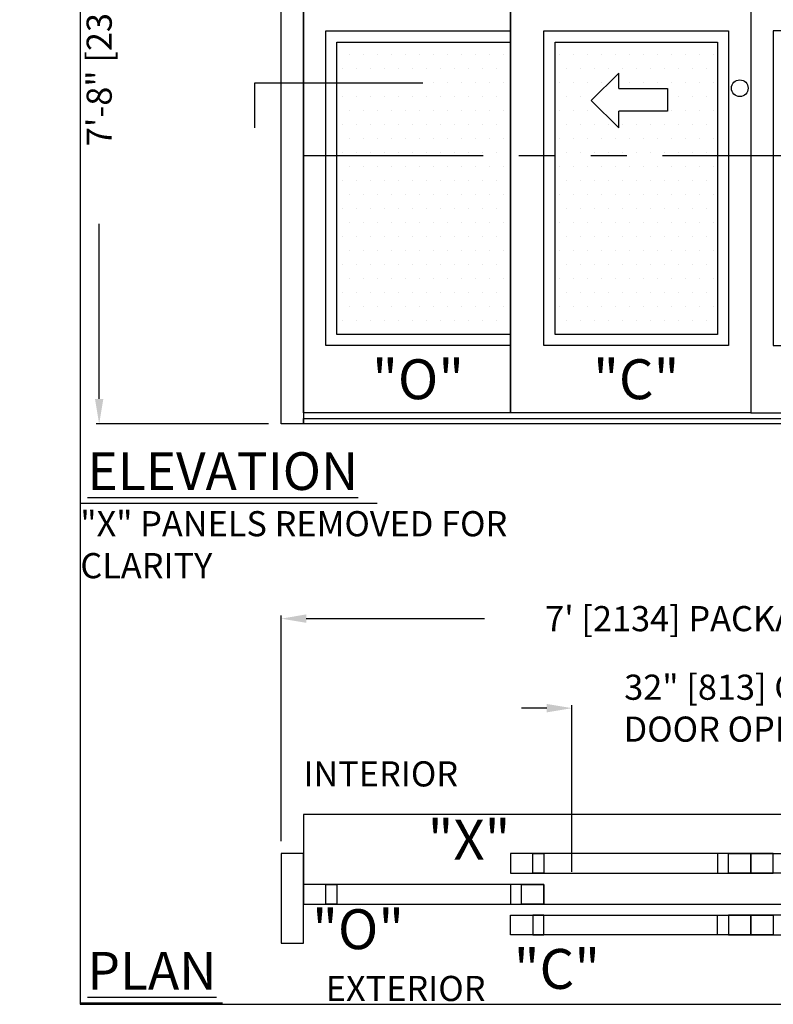
# Model space of a CAD drawing. Units: inches. Extents: x 10374 to 13700, y 5638 to 5918.
# Drawn here: x 10374 to 10441, y 5745 to 5833 of the extents above; entities that cross this region are included whole.
import ezdxf

# ---------------------------------------------------------------- set-up
doc = ezdxf.new("R2010")
doc.units = ezdxf.units.IN
doc.header["$MEASUREMENT"] = 0
doc.header["$PDSIZE"] = -1
doc.linetypes.add('PHANTOM', pattern=[2.5, 1.25, -0.25, 0.25, -0.25, 0.25, -0.25])
doc.layers.get('0').update_dxf_attribs({"lineweight": 25})
doc.layers.get('Defpoints').update_dxf_attribs({"lineweight": 0})
for name, color, linetype, lineweight in [('DHB - ELEVATION', 7, 'PHANTOM', 25), ('DIM', 7, 'Continuous', 25), ('NOTES', 7, 'Continuous', 25), ('OBJECTS', 7, 'Continuous', 25)]:
    doc.layers.add(name, color=color, linetype=linetype, lineweight=lineweight)
doc.layers.add('ZOOM BOUNDARY', color=40, linetype='Continuous', lineweight=25, plot=False)
doc.styles.add('DIM', font='ARRomD.shx')
doc.dimstyles.get("Standard").update_dxf_attribs({"dimscale": 0, "dimtxt": 0.36, "dimasz": 0.4, "dimexe": 0.05, "dimexo": 0.2, "dimgap": 0.125, "dimtad": 0, "dimdec": 5, "dimzin": 0, "dimdsep": 46, "dimlunit": 4, "dimtxsty": 'DIM', "dimcen": 0.09, "dimclrd": 256, "dimclre": 256, "dimclrt": 256, "dimadec": 0, "dimazin": 0, "dimtfac": 1, "dimtdec": 4, "dimtofl": 0, "dimtmove": 0, "dimatfit": 3, "dimfxl": 1, "dimfrac": 2, "dimtolj": 1, "dimtzin": 0, "dimlwd": -1, "dimlwe": -1, "dimarcsym": 0})
pattern_1 = [(0, (165.9405, 9e-13), (0.625, 1.25), [0, -1.25])]

# ---------------------------------------------------------------- blocks, each defined once
blk = doc.blocks.new('*D5016')
at = {"layer": 'Defpoints', "color": 0}
for p in [(10381.052, 5889.002), (10399.306, 5889.002), (10397.306, 5797.002)]:
    blk.add_point(p, dxfattribs=at)
at = {"layer": 'DIM'}
for p, q in [((10396.182, 5889.002), (10380.771, 5889.002)), ((10381.052, 5886.755), (10381.052, 5871.106)), ((10381.052, 5799.25), (10381.052, 5814.899)), ((10396.182, 5797.002), (10380.771, 5797.002))]:
    blk.add_line(p, q, dxfattribs=at)
for points in [[(10381.426, 5886.755), (10380.677, 5886.755), (10381.052, 5889.002)], [(10380.677, 5799.25), (10381.426, 5799.25), (10381.052, 5797.002)]]:
    blk.add_solid(points, dxfattribs=at)
at = {"layer": 'DIM', "insert": (10381.052, 5843.002), "char_height": 2.2476, "attachment_point": 5, "rotation": 90, "style": 'DIM'}
blk.add_mtext('\\A1;{7\'-8" [2337] PACKAGE HEIGHT}', dxfattribs=at)
blk = doc.blocks.new('pfeil1')
at = {"color": 0, "linetype": 'ByBlock', "lineweight": -2}
for points in [[(3.67, -15.77), (3.67, 0), (-3.67, 0), (-3.67, -15.77)], [(3.67, -15.77), (8.59, -15.77), (-0.26, -24.73), (-0.26, -24.73), (-9.1, -15.77), (-3.67, -15.77)]]:
    blk.add_lwpolyline(points, dxfattribs=at)
blk = doc.blocks.new('*D5017')
at = {"layer": 'Defpoints', "color": 0}
for p in [(10481.306, 5779.611), (10397.306, 5758.611), (10481.306, 5758.611)]:
    blk.add_point(p, dxfattribs=at)
at = {"layer": 'DIM'}
for p, q in [((10397.306, 5759.735), (10397.306, 5779.892)), ((10399.554, 5779.611), (10415.492, 5779.611)), ((10479.058, 5779.611), (10463.12, 5779.611)), ((10481.306, 5759.735), (10481.306, 5779.892))]:
    blk.add_line(p, q, dxfattribs=at)
for points in [[(10399.554, 5779.986), (10399.554, 5779.237), (10397.306, 5779.611)], [(10479.058, 5779.237), (10479.058, 5779.986), (10481.306, 5779.611)]]:
    blk.add_solid(points, dxfattribs=at)
at = {"layer": 'DIM', "insert": (10439.306, 5779.611), "char_height": 2.2476, "attachment_point": 5, "style": 'DIM'}
blk.add_mtext("\\A1;{7' [2134] PACKAGE WIDTH}", dxfattribs=at)
blk = doc.blocks.new('*D5018')
at = {"layer": 'Defpoints', "color": 0}
for p in [(10455.306, 5771.611), (10423.306, 5755.861), (10455.306, 5755.861)]:
    blk.add_point(p, dxfattribs=at)
at = {"layer": 'DIM'}
for p, q in [((10421.058, 5771.611), (10418.811, 5771.611)), ((10423.306, 5756.985), (10423.306, 5771.892)), ((10455.306, 5756.985), (10455.306, 5771.892)), ((10457.554, 5771.611), (10459.801, 5771.611))]:
    blk.add_line(p, q, dxfattribs=at)
for points in [[(10421.058, 5771.237), (10421.058, 5771.986), (10423.306, 5771.611)], [(10457.554, 5771.986), (10457.554, 5771.237), (10455.306, 5771.611)]]:
    blk.add_solid(points, dxfattribs=at)
at = {"layer": 'DIM', "insert": (10439.306, 5771.611), "char_height": 2.2476, "attachment_point": 5, "style": 'DIM'}
blk.add_mtext('\\A1;{32" [813] CLEAR\\PDOOR OPENING}', dxfattribs=at)

msp = doc.modelspace()

# ---------------------------------------------------------------- hatches: boundary and pattern name
h = msp.add_hatch()
h.set_pattern_fill('DOTS', color=256, scale=20, style=0)
h.set_pattern_definition(pattern_1)
h.paths.add_polyline_path([(10417.806082, 5831.127194), (10417.806082, 5805.002194), (10402.306082, 5805.002194), (10402.306082, 5831.127194)])
h = msp.add_hatch()
h.set_pattern_fill('DOTS', color=256, scale=20, style=0)
h.set_pattern_definition(pattern_1)
h.paths.add_polyline_path([(10436.306082, 5805.002194), (10436.306082, 5831.127194), (10421.806082, 5831.127194), (10421.806082, 5805.002194)])
h.paths.add_polyline_path([(10425.033967, 5825.906859), (10427.503632, 5828.344997), (10427.503632, 5826.989888), (10431.849379, 5826.989888), (10431.849379, 5824.965358), (10427.503632, 5824.965358), (10427.503632, 5823.46872)])

# ---------------------------------------------------------------- linework, layer by layer
for p, q in [((10379.366877, 5789.927047), (10405.891951, 5789.927047)), ((10379.342618, 5745.286181), (10392.081669, 5745.286181))]:
    msp.add_line(p, q)
for points in [[(10399.306082, 5889.002194), (10399.306082, 5797.002194), (10397.306082, 5797.002194), (10397.306082, 5889.002194), (10399.306082, 5889.002194)], [(10439.306082, 5835.127194), (10439.306082, 5798.002194), (10417.806082, 5798.002194), (10417.806082, 5881.127194), (10439.306082, 5881.127194), (10439.306082, 5866.145422)], [(10439.306082, 5835.127194), (10439.306082, 5835.127194), (10439.306082, 5798.002194), (10460.806082, 5798.002194), (10460.806082, 5881.127194), (10439.306082, 5881.127194), (10439.306082, 5866.145422)]]:
    msp.add_lwpolyline(points)
for points in [[(10417.806082, 5881.127194), (10417.806082, 5798.002194), (10399.306082, 5798.002194), (10399.306082, 5881.127194)], [(10417.806082, 5832.127194), (10417.806082, 5804.002194), (10401.306082, 5804.002194), (10401.306082, 5832.127194)], [(10437.306082, 5832.127194), (10437.306082, 5804.002194), (10420.806082, 5804.002194), (10420.806082, 5832.127194)], [(10441.306082, 5832.127194), (10441.306082, 5804.002194), (10457.806082, 5804.002194), (10457.806082, 5832.127194)], [(10417.806082, 5831.127194), (10417.806082, 5805.002194), (10402.306082, 5805.002194), (10402.306082, 5831.127194)], [(10436.306082, 5831.127194), (10436.306082, 5805.002194), (10421.806082, 5805.002194), (10421.806082, 5831.127194)], [(10399.306082, 5797.002194), (10399.306082, 5797.502194), (10479.306082, 5797.502194), (10479.306082, 5797.002194)], [(10399.306082, 5762.111327), (10399.306082, 5754.111327), (10479.306082, 5754.111327), (10479.306082, 5762.111327)], [(10397.306082, 5758.611327), (10397.306082, 5750.611327), (10399.306082, 5750.611327), (10399.306082, 5758.611327)], [(10439.306082, 5756.861327), (10439.306082, 5758.611327), (10417.806082, 5758.611327), (10417.806082, 5756.861327)], [(10417.806082, 5758.611327), (10417.806082, 5756.861327), (10419.806082, 5756.861327), (10419.806082, 5758.611327)], [(10419.806082, 5756.861327), (10419.806082, 5758.611327), (10420.806082, 5758.611327), (10420.806082, 5756.861327)], [(10437.306082, 5756.861327), (10437.306082, 5758.611327), (10436.306082, 5758.611327), (10436.306082, 5756.861327)], [(10439.306082, 5758.611327), (10439.306082, 5756.861327), (10437.306082, 5756.861327), (10437.306082, 5758.611327)], [(10439.306082, 5756.861327), (10439.306082, 5758.611327), (10460.806082, 5758.611327), (10460.806082, 5756.861327)], [(10439.306082, 5758.611327), (10439.306082, 5756.861327), (10441.306082, 5756.861327), (10441.306082, 5758.611327)], [(10420.806082, 5754.111327), (10420.806082, 5755.861327), (10399.306082, 5755.861327), (10399.306082, 5754.111327)], [(10399.306082, 5755.861327), (10399.306082, 5754.111327), (10401.306082, 5754.111327), (10401.306082, 5755.861327)], [(10401.306082, 5754.111327), (10401.306082, 5755.861327), (10402.306082, 5755.861327), (10402.306082, 5754.111327)], [(10418.806082, 5754.111327), (10418.806082, 5755.861327), (10417.806082, 5755.861327), (10417.806082, 5754.111327)], [(10420.806082, 5755.861327), (10420.806082, 5754.111327), (10418.806082, 5754.111327), (10418.806082, 5755.861327)], [(10439.306082, 5753.111327), (10439.306082, 5751.361327), (10417.806082, 5751.361327), (10417.806082, 5753.111327)], [(10417.806082, 5751.361327), (10417.806082, 5753.111327), (10419.806082, 5753.111327), (10419.806082, 5751.361327)], [(10419.806082, 5753.111327), (10419.806082, 5751.361327), (10420.806082, 5751.361327), (10420.806082, 5753.111327)], [(10437.306082, 5753.111327), (10437.306082, 5751.361327), (10436.306082, 5751.361327), (10436.306082, 5753.111327)], [(10439.306082, 5751.361327), (10439.306082, 5753.111327), (10437.306082, 5753.111327), (10437.306082, 5751.361327)], [(10439.306082, 5753.111327), (10439.306082, 5751.361327), (10460.806082, 5751.361327), (10460.806082, 5753.111327)], [(10439.306082, 5751.361327), (10439.306082, 5753.111327), (10441.306082, 5753.111327), (10441.306082, 5751.361327)], [(10441.306082, 5753.111327), (10441.306082, 5751.361327), (10442.306082, 5751.361327), (10442.306082, 5753.111327)]]:
    msp.add_lwpolyline(points, close=True)
msp.add_circle((10438.306082, 5827.002194), 0.75)
at = {"layer": 'DHB - ELEVATION', "ltscale": 12.843}
msp.add_line((10399.306082, 5821.002194), (10479.306082, 5821.002194), dxfattribs=at)
at = {"layer": 'NOTES'}
msp.add_lwpolyline([(10394.978956, 5823.472384), (10394.978956, 5827.472384), (10409.978956, 5827.472384)], dxfattribs=at)
at = {"layer": 'ZOOM BOUNDARY'}
msp.add_lwpolyline([(10379.342618, 5915.038165), (10379.342618, 5745.150827), (10527.125451, 5745.150827), (10527.125451, 5915.038165)], close=True, dxfattribs=at)

# ---------------------------------------------------------------- block references
at = {"layer": 'OBJECTS', "xscale": -0.2755905511810308, "yscale": 0.2755905511810308, "zscale": 0.2755905511811024, "rotation": 270}
msp.add_blockref('pfeil1', (10431.849379, 5825.977623), dxfattribs=at)

# ---------------------------------------------------------------- texts
at = {"layer": 'NOTES', "style": 'DIM'}
for s, insert, char_height, width, attachment_point in [('{"\\FARItal.shx|c0;O\\FARRomD.shx|c0;"}', (10409.556082, 5801.002194), 3.564, 4, 5), ('{"\\FARItal.shx|c0;C\\FARRomD.shx|c0;"}', (10429.056082, 5801.002194), 3.564, 4, 5), ('{\\LELEVATION}', (10379.99913, 5792.791211), 3.37213902, 34.72313943, 4), ('{\\FARItalC.shx|c0;"X" PANELS REMOVED FOR CLARITY}', (10379.366877, 5786.218964), 2.248, 44.01862228, 4), ('{INTERIOR}', (10399.306082, 5765.447827), 2.248, 18.32804001, 4), ('{"\\FARItal.shx|c0;X\\FARRomD.shx|c0;"}', (10417.806082, 5759.852452), 3.564, 11.64951151, 6), ('{"\\FARItal.shx|c0;O\\FARRomD.shx|c0;"}', (10400.088601, 5751.861327), 3.564, 4, 4), ('{"\\FARItal.shx|c0;C\\FARRomD.shx|c0;"}', (10421.964289, 5748.313019), 3.564, 4, 5), ('{\\LPLAN}', (10379.99913, 5748.150344), 3.372139, 25.26323943, 4), ('{EXTERIOR}', (10401.306082, 5746.274827), 2.248, 23.7971874, 4)]:
    msp.add_mtext(s, dxfattribs=dict(at, insert=insert, char_height=char_height, width=width, attachment_point=attachment_point))

# ---------------------------------------------------------------- dimensions: what is measured, and where the dimension line sits
at = {"layer": 'DIM'}
dim = msp.add_linear_dim(base=(10381.051731, 5889.002194), p1=(10397.306082, 5797.002194), p2=(10399.306082, 5889.002194), angle=90, text='{<> PACKAGE HEIGHT}', dimstyle='Standard', override={"dimscale": 5.619, "dimtxt": 0.4, "dimlfac": 1, "dimlunit": 4, "dimtolj": 1}, dxfattribs=at)
dim.commit()
dim.dimension.update_dxf_attribs({"geometry": '*D5016', "text_midpoint": (10381.051731, 5843.002194)})
for base, p1, p2, text, override, picture, middle in [((10481.306082, 5779.611327), (10397.306082, 5758.611327), (10481.306082, 5758.611327), '{<> PACKAGE WIDTH}', {"dimscale": 5.619, "dimtxt": 0.4, "dimtolj": 1}, '*D5017', (10439.306082, 5779.611327)), ((10455.306082, 5771.611327), (10423.306082, 5755.861327), (10455.306082, 5755.861327), '{<> CLEAR\\PDOOR OPENING}', {"dimscale": 5.619, "dimtxt": 0.4, "dimlunit": 5, "dimpost": '"', "dimtolj": 1}, '*D5018', (10439.306082, 5771.611327))]:
    dim = msp.add_linear_dim(base=base, p1=p1, p2=p2, text=text, dimstyle='Standard', override=override, dxfattribs=at)
    dim.commit()
    dim.dimension.update_dxf_attribs({"geometry": picture, "text_midpoint": middle, "dimtype": 160})

doc.saveas('drawing.dxf')
